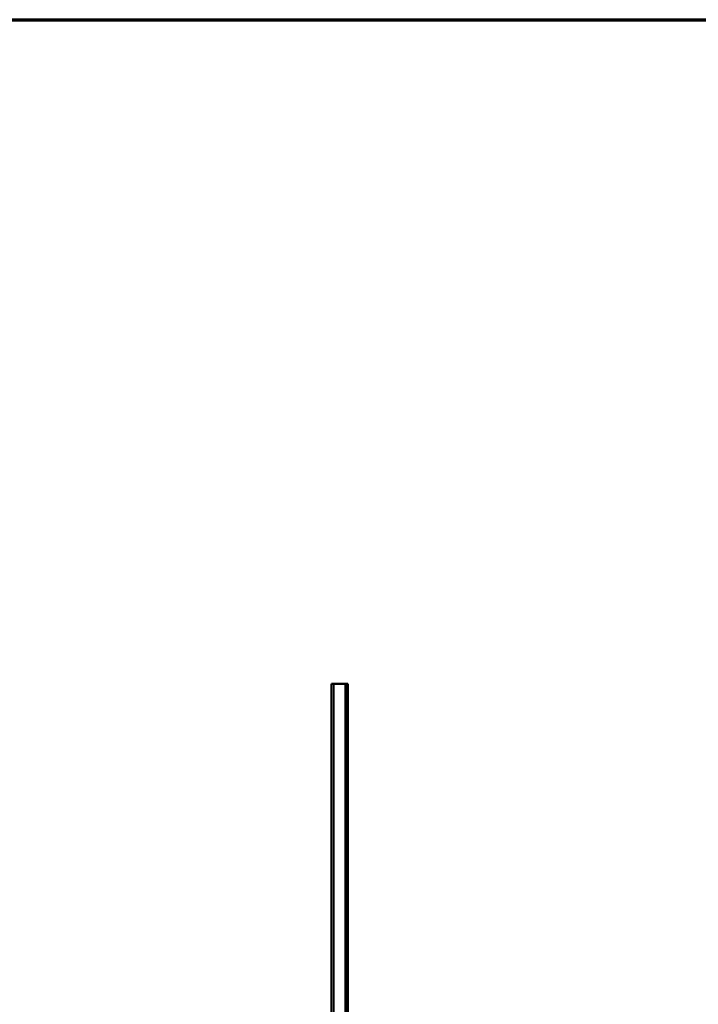
# Model space of a CAD drawing. Units: millimetres. Extents: x 33 to 2920, y 50 to 2050.
# Drawn here: x 1440 to 2129, y 1050 to 2050 of the extents above; entities that cross this region are included whole.
import ezdxf

# ---------------------------------------------------------------- set-up
doc = ezdxf.new("R2010")
doc.units = ezdxf.units.MM
doc.header["$LTSCALE"] = 10
for name, color, linetype, lineweight in [('Border (ISO)', 7, 'Continuous', 70), ('Visible (ISO)', 7, 'Continuous', 50), ('Visible Narrow (ISO)', 7, 'Continuous', 35)]:
    doc.layers.add(name, color=color, linetype=linetype, lineweight=lineweight)

# ---------------------------------------------------------------- blocks, each defined once
blk = doc.blocks.new('Borders Default Border')
at = {"layer": 'Border (ISO)', "flags": 128}
blk.add_lwpolyline([(5, 5), (5, 205), (292, 205), (292, 5), (5, 5)], dxfattribs=at)

msp = doc.modelspace()

# ---------------------------------------------------------------- linework, layer by layer
at = {"layer": 'Visible (ISO)'}
for p, q in [((1756.702, 1001.894), (1756.702, 1375.536)), ((1756.702, 1375.536), (1759.202, 1375.536)), ((1759.202, 1375.536), (1770.827, 1375.536)), ((1771.827, 1375.536), (1770.827, 1375.536)), ((1771.827, 1370.536), (1771.827, 1375.536)), ((1773.327, 1375.536), (1771.827, 1375.536)), ((1771.827, 1370.536), (1771.827, 580.536)), ((1773.327, 1370.536), (1773.327, 1375.536)), ((1773.327, 1370.536), (1773.327, 580.536))]:
    msp.add_line(p, q, dxfattribs=at)
at = {"layer": 'Visible Narrow (ISO)'}
for p, q in [((1759.202, 1375.536), (1759.202, 575.536)), ((1770.827, 575.536), (1770.827, 1375.536)), ((1773.327, 1370.536), (1771.827, 1370.536))]:
    msp.add_line(p, q, dxfattribs=at)

# ---------------------------------------------------------------- block references
at = {"xscale": 10, "yscale": 10, "zscale": 10}
msp.add_blockref('Borders Default Border', (0, 0), dxfattribs=at)

doc.saveas('drawing.dxf')
